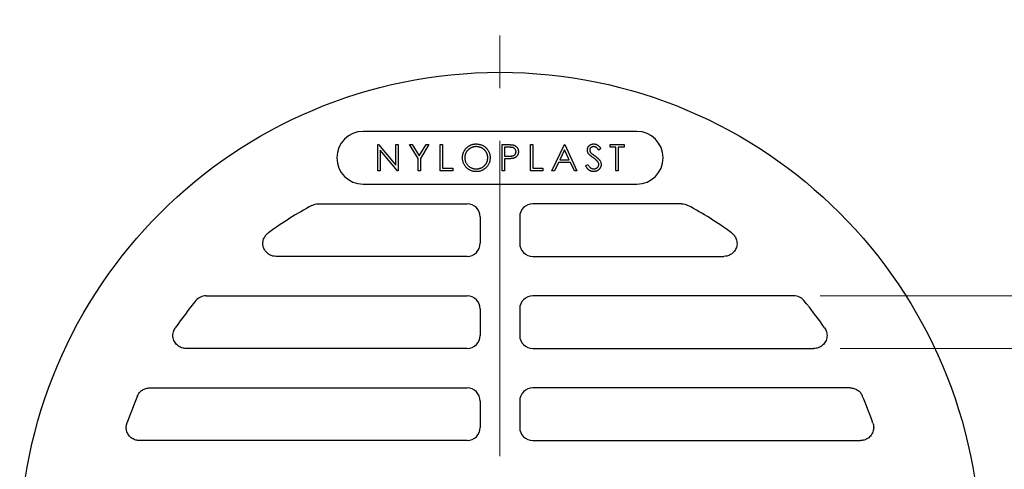
# Model space of a CAD drawing. Units: inches. Extents: x 0 to 44, y 0 to 34.
# Drawn here: x 7.2 to 16.5, y 16.2 to 20.5 of the extents above; entities that cross this region are included whole.
import ezdxf

# ---------------------------------------------------------------- set-up
doc = ezdxf.new("R2010")
doc.units = ezdxf.units.IN
doc.header["$LTSCALE"] = 4
doc.header["$MEASUREMENT"] = 0
doc.linetypes.add('CENTER', pattern=[2, 1.25, -0.25, 0.25, -0.25])
doc.linetypes.add('CENTER2', pattern=[1.125, 0.75, -0.125, 0.125, -0.125])
for name, color, linetype, lineweight in [('CENTER', 2, 'CENTER', 13), ('DIMENSION', 4, 'Continuous', 13), ('OBJECT', 1, 'Continuous', 25)]:
    doc.layers.add(name, color=color, linetype=linetype, lineweight=lineweight)
doc.styles.add('NYLOPLAST .080', font='ARIALN.TTF', dxfattribs={"height": 0.32})
doc.dimstyles.new('NYLOPLAST', dxfattribs={"dimscale": 4, "dimtxt": 0.18, "dimasz": 0.08, "dimexe": 0.08, "dimexo": 0.0625, "dimgap": 0.09, "dimtad": 0, "dimtih": 1, "dimtoh": 1, "dimrnd": 0.25, "dimzin": 4, "dimdsep": 46, "dimtxsty": 'NYLOPLAST .080', "dimblk": 'NYLOPLAST ARROW', "dimcen": 0, "dimclrd": 256, "dimclre": 256, "dimclrt": 256, "dimadec": 0, "dimazin": 1, "dimtfac": 1, "dimtofl": 0, "dimtmove": 0, "dimatfit": 3, "dimldrblk": 'NYLOPLAST ARROW', "dimfxl": 0.1, "dimtolj": 1, "dimtzin": 0, "dimlwd": -1, "dimlwe": -1, "dimarcsym": 0})

# ---------------------------------------------------------------- blocks, each defined once
blk = doc.blocks.new('*U14')
at = {"layer": 'CENTER', "color": 0, "linetype": 'CENTER2', "transparency": 16777216}
blk.add_line((0, 0.9125), (0, 5.0625), dxfattribs=at)
blk = doc.blocks.new('NYLOPLAST ARROW')
at = {"layer": 'DIMENSION'}
blk.add_lwpolyline([(-1, 0, 0.5, 0, 0), (0, 0, 0, 0, 0)], format="xyseb", dxfattribs=at)
blk = doc.blocks.new('*D15')
at = {"layer": 'Defpoints', "color": 0, "transparency": 16777216}
for p in [(14.5116, 17.8403), (14.7018, 17.3403), (18.8169, 17.3403)]:
    blk.add_point(p, dxfattribs=at)
at = {"layer": 'DIMENSION', "transparency": 16777216}
for p, q in [((18.8169, 18.1603), (18.8169, 18.4803)), ((14.7616, 17.8403), (19.1369, 17.8403)), ((14.9518, 17.3403), (19.1369, 17.3403)), ((18.8169, 17.0203), (18.8169, 16.7003)), ((18.8169, 16.7003), (18.4969, 16.7003))]:
    blk.add_line(p, q, dxfattribs=at)
at = {"layer": 'DIMENSION', "transparency": 16777216, "xscale": 0.32, "yscale": 0.32, "zscale": 0.32}
for p, rotation in [((18.8169, 17.8403), 270), ((18.8169, 17.3403), 90)]:
    blk.add_blockref('NYLOPLAST ARROW', p, dxfattribs=dict(at, rotation=rotation))
at = {"layer": 'DIMENSION', "transparency": 16777216, "insert": (17.908, 16.7003), "char_height": 0.32, "attachment_point": 5, "style": 'NYLOPLAST .080'}
blk.add_mtext('\\A1;.50', dxfattribs=at)
blk = doc.blocks.new('*D16')
at = {"layer": 'Defpoints', "color": 0, "transparency": 16777216}
for p in [(8.0615, 18.1292), (15.3781, 12.6764)]:
    blk.add_point(p, dxfattribs=at)
at = {"layer": 'DIMENSION', "transparency": 16777216}
for p, q in [((16.9496, 11.5052), (15.6347, 12.4852)), ((17.2696, 11.5052), (16.9496, 11.5052))]:
    blk.add_line(p, q, dxfattribs=at)
at = {"layer": 'DIMENSION', "transparency": 16777216, "xscale": 0.32, "yscale": 0.32, "zscale": 0.32, "rotation": 143.3041399066221}
blk.add_blockref('NYLOPLAST ARROW', (15.3781, 12.6764), dxfattribs=at)
at = {"layer": 'DIMENSION', "transparency": 16777216, "insert": (18.1135, 11.5052), "char_height": 0.32, "attachment_point": 5, "style": 'NYLOPLAST .080'}
blk.add_mtext('\\A1;∅9.25', dxfattribs=at)

msp = doc.modelspace()

# ---------------------------------------------------------------- linework, layer by layer
at = {"layer": 'OBJECT'}
for p, q in [((13.0198, 19.4028), (10.4198, 19.4028)), ((10.5608, 19.2778), (10.5656, 19.2778)), ((10.5608, 19.0278), (10.5608, 19.2778)), ((10.5656, 19.2778), (10.7307, 19.081)), ((10.7307, 19.2778), (10.7532, 19.2778)), ((10.7307, 19.081), (10.7307, 19.2778)), ((10.7532, 19.2778), (10.7532, 19.0278)), ((10.9416, 19.1466), (10.8615, 19.2778)), ((10.8615, 19.2778), (10.8872, 19.2778)), ((10.8872, 19.2778), (10.9529, 19.1704)), ((10.9529, 19.1704), (11.0185, 19.2778)), ((11.0442, 19.2778), (10.9641, 19.1466)), ((11.0185, 19.2778), (11.0442, 19.2778)), ((11.1525, 19.0278), (11.1525, 19.2778)), ((11.1525, 19.2778), (11.175, 19.2778)), ((11.175, 19.2778), (11.175, 19.0534)), ((11.741, 19.0278), (11.741, 19.2778)), ((11.741, 19.2778), (11.79, 19.2778)), ((12.0096, 19.0278), (12.0096, 19.2778)), ((12.0096, 19.2778), (12.032, 19.2778)), ((12.032, 19.2778), (12.032, 19.0534)), ((12.2141, 19.0278), (12.3326, 19.2778)), ((12.3326, 19.2778), (12.3358, 19.2778)), ((12.3358, 19.2778), (12.4512, 19.0278)), ((12.7673, 19.2778), (12.8987, 19.2778)), ((12.7673, 19.2521), (12.7673, 19.2778)), ((12.8987, 19.2778), (12.8987, 19.2521)), ((10.5833, 19.2241), (10.5833, 19.0278)), ((10.748, 19.0278), (10.5833, 19.2241)), ((11.7634, 19.2521), (11.7634, 19.1688)), ((11.8091, 19.2521), (11.7634, 19.2521)), ((12.334, 19.2291), (12.2887, 19.1336)), ((12.3781, 19.1336), (12.334, 19.2291)), ((12.6782, 19.2419), (12.6579, 19.2265)), ((12.8217, 19.2521), (12.7673, 19.2521)), ((12.8217, 19.0278), (12.8217, 19.2521)), ((12.8442, 19.2521), (12.8442, 19.0278)), ((12.8987, 19.2521), (12.8442, 19.2521)), ((10.9416, 19.0278), (10.9416, 19.1466)), ((10.9641, 19.1466), (10.9641, 19.0278)), ((11.7634, 19.1688), (11.8072, 19.1683)), ((11.7634, 19.1432), (11.7634, 19.0278)), ((11.7813, 19.1432), (11.7634, 19.1432)), ((12.2766, 19.1079), (12.2385, 19.0278)), ((12.3899, 19.1079), (12.2766, 19.1079)), ((12.2887, 19.1336), (12.3781, 19.1336)), ((12.4268, 19.0278), (12.3899, 19.1079)), ((12.5339, 19.076), (12.5551, 19.0887)), ((10.5833, 19.0278), (10.5608, 19.0278)), ((10.7532, 19.0278), (10.748, 19.0278)), ((10.9641, 19.0278), (10.9416, 19.0278)), ((11.2711, 19.0278), (11.1525, 19.0278)), ((11.175, 19.0534), (11.2711, 19.0534)), ((11.2711, 19.0534), (11.2711, 19.0278)), ((11.7634, 19.0278), (11.741, 19.0278)), ((12.1282, 19.0278), (12.0096, 19.0278)), ((12.032, 19.0534), (12.1282, 19.0534)), ((12.1282, 19.0534), (12.1282, 19.0278)), ((12.2385, 19.0278), (12.2141, 19.0278)), ((12.4512, 19.0278), (12.4268, 19.0278)), ((12.8442, 19.0278), (12.8217, 19.0278)), ((10.4198, 18.9028), (13.0198, 18.9028)), ((9.9933, 18.7153), (11.4078, 18.7153)), ((13.4463, 18.7153), (12.0318, 18.7153)), ((11.5323, 18.5908), (11.5323, 18.3398)), ((11.9073, 18.5908), (11.9073, 18.3398)), ((11.4078, 18.2153), (9.5943, 18.2153)), ((12.0318, 18.2153), (13.8454, 18.2153)), ((8.928, 17.8403), (11.4078, 17.8403)), ((14.5116, 17.8403), (12.0318, 17.8403)), ((11.5323, 17.7158), (11.5323, 17.4648)), ((11.9073, 17.7158), (11.9073, 17.4648)), ((11.4078, 17.3403), (8.7378, 17.3403)), ((12.0318, 17.3403), (14.7018, 17.3403)), ((8.3917, 16.9653), (11.4078, 16.9653)), ((15.0479, 16.9653), (12.0318, 16.9653)), ((11.5323, 16.8408), (11.5323, 16.5898)), ((11.9073, 16.8408), (11.9073, 16.5898)), ((11.4078, 16.4653), (8.2942, 16.4653)), ((12.0318, 16.4653), (15.1455, 16.4653))]:
    msp.add_line(p, q, dxfattribs=at)
msp.add_circle((11.7198, 15.4028), 4.5625, dxfattribs=at)
for centre, radius, start, end in [((10.4198, 19.1528), 0.25, 90, 270), ((13.0198, 19.1528), 0.25, 270, 90), ((11.7198, 15.4028), 3.75, 118.43881, 125.89358), ((11.7198, 15.4028), 3.75, 54.10642, 61.56119), ((11.7198, 15.4028), 3.75, 140.35875, 145.33622), ((11.7198, 15.4028), 3.75, 34.66378, 39.64125), ((11.7198, 15.4028), 3.75, 156.63227, 160.88823), ((11.7198, 15.4028), 3.75, 19.11177, 23.36773)]:
    msp.add_arc(centre, radius, start, end, dxfattribs=at)
for centre, major_axis, ratio, start_param, end_param in [((11.4068, 18.5898), (0.0891, 0.0891), 0.992433, 5.501585, 7.064785), ((12.0328, 18.5898), (-0.0891, 0.0891), 0.992433, 5.501585, 7.064785), ((11.4068, 18.3408), (0.0891, -0.0891), 0.992433, 5.501585, 7.064785), ((12.0328, 18.3408), (-0.0891, -0.0891), 0.992433, 5.501585, 7.064785), ((8.9284, 17.7148), (-0.0534, 0.1137), 0.99536, 5.845513, 6.720863), ((11.4068, 17.7148), (0.0891, 0.0891), 0.992433, 5.501585, 7.064785), ((12.0328, 17.7148), (-0.0891, 0.0891), 0.992433, 5.501585, 7.064785), ((14.5112, 17.7148), (0.0534, 0.1137), 0.99536, 5.845508, 6.720858), ((11.4068, 17.4658), (0.0891, -0.0891), 0.992433, 5.501585, 7.064785), ((12.0328, 17.4658), (-0.0891, -0.0891), 0.992433, 5.501585, 7.064785), ((11.4068, 16.8398), (0.0891, 0.0891), 0.992433, 5.501585, 7.064785), ((12.0328, 16.8398), (-0.0891, 0.0891), 0.992433, 5.501585, 7.064785), ((11.4068, 16.5908), (0.0891, -0.0891), 0.992433, 5.501585, 7.064785), ((12.0328, 16.5908), (-0.0891, -0.0891), 0.992433, 5.501585, 7.064785)]:
    msp.add_ellipse(centre, major_axis=major_axis, ratio=ratio, start_param=start_param, end_param=end_param, dxfattribs=at)
for points, knots in [([(11.3634, 19.1517), (11.3635, 19.1547), (11.3635, 19.1606), (11.3644, 19.1693), (11.3658, 19.178), (11.3677, 19.1864), (11.3702, 19.1947), (11.3731, 19.2029), (11.3767, 19.2108), (11.3807, 19.2186), (11.3852, 19.2261), (11.3902, 19.2331), (11.3955, 19.2398), (11.4013, 19.246), (11.4074, 19.2519), (11.414, 19.2573), (11.4209, 19.2623), (11.4282, 19.2668), (11.4357, 19.2709), (11.4435, 19.2745), (11.4514, 19.2775), (11.4595, 19.2799), (11.4677, 19.2818), (11.4761, 19.2832), (11.4846, 19.2841), (11.4903, 19.2842), (11.4932, 19.2842)], [0, 0, 0, 0, 0.043209, 0.085873, 0.12812, 0.170152, 0.211918, 0.253753, 0.296006, 0.338443, 0.381015, 0.42282, 0.464089, 0.505126, 0.545975, 0.586985, 0.628339, 0.670084, 0.711992, 0.753039, 0.794049, 0.834886, 0.875498, 0.916547, 0.958004, 1, 1, 1, 1]), ([(11.4932, 19.2842), (11.4979, 19.2841), (11.5069, 19.2838), (11.5203, 19.2821), (11.5331, 19.279), (11.5453, 19.275), (11.5569, 19.2696), (11.568, 19.263), (11.5784, 19.2553), (11.5882, 19.2464), (11.5971, 19.2367), (11.6049, 19.2264), (11.6115, 19.2155), (11.6169, 19.204), (11.6211, 19.192), (11.624, 19.1794), (11.6259, 19.1663), (11.6261, 19.1574), (11.6262, 19.1529)], [0, 0, 0, 0, 0.06657, 0.130749, 0.193413, 0.254989, 0.316114, 0.377262, 0.439401, 0.502971, 0.566525, 0.628231, 0.689091, 0.749345, 0.81017, 0.87161, 0.934869, 1, 1, 1, 1]), ([(11.79, 19.2778), (11.7934, 19.2778), (11.7998, 19.2778), (11.8091, 19.2776), (11.8175, 19.2773), (11.8251, 19.2769), (11.8318, 19.2764), (11.8376, 19.2757), (11.8426, 19.275), (11.8456, 19.2743), (11.8469, 19.274)], [0, 0, 0, 0, 0.176956, 0.339055, 0.486318, 0.618781, 0.735619, 0.838742, 0.926457, 1, 1, 1, 1]), ([(11.8469, 19.274), (11.8487, 19.2736), (11.8521, 19.2726), (11.857, 19.2707), (11.8617, 19.2685), (11.8662, 19.266), (11.8703, 19.263), (11.8743, 19.2598), (11.878, 19.2562), (11.8815, 19.2522), (11.8846, 19.248), (11.8873, 19.2434), (11.8896, 19.2386), (11.8916, 19.2336), (11.893, 19.2282), (11.8941, 19.2226), (11.8947, 19.2168), (11.8948, 19.2128), (11.8948, 19.2107)], [0, 0, 0, 0, 0.062481, 0.12349, 0.183411, 0.243153, 0.302127, 0.36171, 0.421842, 0.482932, 0.544552, 0.605681, 0.66768, 0.729984, 0.794551, 0.860346, 0.928907, 1, 1, 1, 1]), ([(12.55, 19.2259), (12.55, 19.2285), (12.5502, 19.2337), (12.5518, 19.2414), (12.5543, 19.2487), (12.5577, 19.2556), (12.5621, 19.2618), (12.5673, 19.2676), (12.5734, 19.2724), (12.5801, 19.2767), (12.5875, 19.28), (12.5952, 19.2825), (12.6033, 19.2839), (12.6088, 19.2841), (12.6116, 19.2842)], [0, 0, 0, 0, 0.083785, 0.16578, 0.24628, 0.327461, 0.408797, 0.489715, 0.571376, 0.655523, 0.741019, 0.826547, 0.911989, 1, 1, 1, 1]), ([(12.6116, 19.2842), (12.6145, 19.2841), (12.6204, 19.2839), (12.629, 19.2821), (12.6373, 19.2792), (12.6439, 19.2759), (12.6492, 19.2726), (12.6532, 19.2696), (12.6572, 19.2662), (12.6613, 19.2623), (12.6655, 19.2578), (12.6697, 19.253), (12.674, 19.2476), (12.6767, 19.2438), (12.6782, 19.2419)], [0, 0, 0, 0, 0.1072328, 0.2132518, 0.3188304, 0.4267935, 0.483646, 0.5436038, 0.6083076, 0.6771268, 0.7506856, 0.8287134, 0.9121903, 1, 1, 1, 1]), ([(11.4943, 19.2586), (11.492, 19.2585), (11.4872, 19.2585), (11.4802, 19.2577), (11.4733, 19.2566), (11.4664, 19.2551), (11.4597, 19.253), (11.4531, 19.2506), (11.4465, 19.2476), (11.4401, 19.2443), (11.4339, 19.2406), (11.4281, 19.2365), (11.4225, 19.2322), (11.4174, 19.2275), (11.4125, 19.2225), (11.408, 19.2173), (11.4039, 19.2117), (11.4002, 19.2058), (11.3968, 19.1996), (11.3938, 19.1933), (11.3914, 19.1868), (11.3894, 19.1801), (11.3877, 19.1733), (11.3867, 19.1663), (11.3859, 19.1591), (11.3859, 19.1542), (11.3858, 19.1518)], [0, 0, 0, 0, 0.042023, 0.083645, 0.124984, 0.166247, 0.207702, 0.249631, 0.291742, 0.334743, 0.37746, 0.419556, 0.461044, 0.502096, 0.542891, 0.583801, 0.624864, 0.666225, 0.707399, 0.748557, 0.789655, 0.83074, 0.87207, 0.913993, 0.956498, 1, 1, 1, 1]), ([(11.6038, 19.1529), (11.6038, 19.1554), (11.6037, 19.1602), (11.603, 19.1673), (11.6019, 19.1742), (11.6003, 19.181), (11.5983, 19.1876), (11.5959, 19.1939), (11.5929, 19.2002), (11.5896, 19.2062), (11.5858, 19.212), (11.5817, 19.2175), (11.5772, 19.2227), (11.5724, 19.2277), (11.5672, 19.2323), (11.5615, 19.2366), (11.5556, 19.2406), (11.5493, 19.2443), (11.5429, 19.2477), (11.5362, 19.2505), (11.5295, 19.253), (11.5226, 19.2551), (11.5157, 19.2566), (11.5086, 19.2577), (11.5015, 19.2585), (11.4967, 19.2585), (11.4943, 19.2586)], [0, 0, 0, 0, 0.042915, 0.08513, 0.126473, 0.167453, 0.207976, 0.248249, 0.28875, 0.32967, 0.370537, 0.411129, 0.451819, 0.492406, 0.533486, 0.575263, 0.617441, 0.660672, 0.70394, 0.746868, 0.789079, 0.831104, 0.873238, 0.915166, 0.957381, 1, 1, 1, 1]), ([(11.8072, 19.1683), (11.8093, 19.1683), (11.8134, 19.1683), (11.8194, 19.1685), (11.8249, 19.1689), (11.83, 19.1693), (11.8347, 19.17), (11.8389, 19.1707), (11.8426, 19.1717), (11.8469, 19.173), (11.8518, 19.1753), (11.8571, 19.1786), (11.8616, 19.1829), (11.8655, 19.1876), (11.8685, 19.1929), (11.8708, 19.1985), (11.8721, 19.2045), (11.8723, 19.2086), (11.8724, 19.2106)], [0, 0, 0, 0, 0.072538, 0.140034, 0.202496, 0.260575, 0.313228, 0.361583, 0.404878, 0.444127, 0.5164, 0.586507, 0.655085, 0.724384, 0.793974, 0.861638, 0.930111, 1, 1, 1, 1]), ([(11.8724, 19.2106), (11.8723, 19.2126), (11.8721, 19.2166), (11.8708, 19.2225), (11.8685, 19.2281), (11.8654, 19.2333), (11.8617, 19.238), (11.8573, 19.2421), (11.8523, 19.2454), (11.8477, 19.2476), (11.8436, 19.2489), (11.84, 19.2498), (11.836, 19.2505), (11.8315, 19.2511), (11.8265, 19.2516), (11.8211, 19.2519), (11.8153, 19.2521), (11.8112, 19.2521), (11.8091, 19.2521)], [0, 0, 0, 0, 0.070044, 0.139238, 0.208197, 0.279173, 0.349987, 0.418354, 0.48761, 0.557411, 0.59533, 0.637964, 0.685913, 0.738185, 0.796103, 0.858517, 0.926658, 1, 1, 1, 1]), ([(11.8948, 19.2107), (11.8948, 19.2087), (11.8947, 19.2046), (11.894, 19.1988), (11.8931, 19.1931), (11.8916, 19.1878), (11.8897, 19.1827), (11.8874, 19.1779), (11.8847, 19.1734), (11.8816, 19.1692), (11.8781, 19.1653), (11.8743, 19.1617), (11.8702, 19.1584), (11.8658, 19.1555), (11.861, 19.153), (11.8559, 19.1507), (11.8506, 19.1488), (11.8468, 19.1478), (11.8449, 19.1473)], [0, 0, 0, 0, 0.070119, 0.137192, 0.202016, 0.264631, 0.326117, 0.38601, 0.445812, 0.505298, 0.564633, 0.624283, 0.683902, 0.743953, 0.805388, 0.868388, 0.933084, 1, 1, 1, 1]), ([(12.5639, 19.1878), (12.5628, 19.1893), (12.5606, 19.1922), (12.5578, 19.1967), (12.5553, 19.2013), (12.5534, 19.2061), (12.5518, 19.2109), (12.5507, 19.2158), (12.5501, 19.2208), (12.55, 19.2242), (12.55, 19.2259)], [0, 0, 0, 0, 0.133507, 0.262559, 0.388264, 0.512667, 0.633722, 0.755394, 0.877553, 1, 1, 1, 1]), ([(12.6049, 19.1538), (12.6023, 19.1557), (12.5972, 19.1592), (12.5902, 19.1646), (12.5839, 19.1694), (12.5784, 19.1739), (12.5736, 19.1779), (12.5696, 19.1815), (12.5665, 19.1847), (12.5647, 19.1868), (12.5639, 19.1878)], [0, 0, 0, 0, 0.181535, 0.347082, 0.495568, 0.628357, 0.74552, 0.845831, 0.930782, 1, 1, 1, 1]), ([(12.609, 19.2586), (12.6065, 19.2585), (12.6015, 19.2583), (12.5944, 19.2565), (12.588, 19.2536), (12.5826, 19.2496), (12.578, 19.2448), (12.5747, 19.2393), (12.5728, 19.2333), (12.5725, 19.2291), (12.5724, 19.2269)], [0, 0, 0, 0, 0.143073, 0.275903, 0.402371, 0.528414, 0.650356, 0.765895, 0.880774, 1, 1, 1, 1]), ([(12.5724, 19.2269), (12.5724, 19.2256), (12.5725, 19.2229), (12.5733, 19.2189), (12.5743, 19.215), (12.5759, 19.211), (12.5781, 19.2071), (12.581, 19.203), (12.5846, 19.1988), (12.5874, 19.196), (12.5889, 19.1946)], [0, 0, 0, 0, 0.107285, 0.214746, 0.322939, 0.434116, 0.553412, 0.686073, 0.834256, 1, 1, 1, 1]), ([(12.5889, 19.1946), (12.5894, 19.1941), (12.5907, 19.193), (12.5931, 19.1911), (12.5962, 19.1887), (12.6, 19.1858), (12.6046, 19.1824), (12.6099, 19.1787), (12.6159, 19.1743), (12.6202, 19.1713), (12.6225, 19.1697)], [0, 0, 0, 0, 0.052594, 0.124952, 0.218094, 0.333502, 0.468789, 0.624938, 0.801683, 1, 1, 1, 1]), ([(12.6579, 19.2265), (12.6567, 19.2281), (12.6543, 19.2311), (12.6507, 19.2354), (12.6473, 19.2393), (12.644, 19.2426), (12.6409, 19.2457), (12.6379, 19.2483), (12.635, 19.2505), (12.6314, 19.2528), (12.6269, 19.2552), (12.6211, 19.2571), (12.6152, 19.2583), (12.6111, 19.2585), (12.609, 19.2586)], [0, 0, 0, 0, 0.098469, 0.189629, 0.274184, 0.352183, 0.423199, 0.488551, 0.548473, 0.60144, 0.701198, 0.799592, 0.898545, 1, 1, 1, 1]), ([(11.4952, 19.0214), (11.4907, 19.0215), (11.4818, 19.0217), (11.4687, 19.0236), (11.4561, 19.0265), (11.444, 19.0307), (11.4325, 19.0361), (11.4216, 19.0427), (11.4112, 19.0505), (11.4014, 19.0593), (11.3925, 19.069), (11.3848, 19.0793), (11.3782, 19.0902), (11.3728, 19.1015), (11.3685, 19.1133), (11.3656, 19.1257), (11.3637, 19.1385), (11.3635, 19.1473), (11.3634, 19.1517)], [0, 0, 0, 0, 0.065819, 0.129747, 0.192072, 0.253459, 0.31457, 0.37628, 0.439026, 0.503267, 0.567493, 0.629705, 0.691, 0.751452, 0.812004, 0.87315, 0.935635, 1, 1, 1, 1]), ([(11.3858, 19.1518), (11.3859, 19.1482), (11.3861, 19.1411), (11.3877, 19.1307), (11.3901, 19.1206), (11.3937, 19.1111), (11.3981, 19.1019), (11.4036, 19.0932), (11.4101, 19.085), (11.4175, 19.0772), (11.4256, 19.0702), (11.4342, 19.064), (11.4432, 19.0587), (11.4527, 19.0545), (11.4625, 19.0511), (11.4728, 19.0488), (11.4834, 19.0472), (11.4906, 19.0471), (11.4943, 19.047)], [0, 0, 0, 0, 0.064504, 0.126899, 0.187747, 0.24815, 0.308586, 0.369583, 0.431827, 0.49618, 0.560668, 0.623504, 0.68526, 0.746537, 0.808327, 0.870486, 0.934317, 1, 1, 1, 1]), ([(11.4943, 19.047), (11.4968, 19.047), (11.5017, 19.0471), (11.509, 19.0478), (11.5162, 19.0489), (11.5232, 19.0504), (11.53, 19.0524), (11.5368, 19.0547), (11.5433, 19.0576), (11.5498, 19.0609), (11.556, 19.0645), (11.5619, 19.0684), (11.5673, 19.0728), (11.5725, 19.0774), (11.5773, 19.0823), (11.5818, 19.0876), (11.5858, 19.0932), (11.5896, 19.0991), (11.5929, 19.1052), (11.5959, 19.1115), (11.5983, 19.118), (11.6003, 19.1247), (11.6019, 19.1315), (11.603, 19.1385), (11.6037, 19.1457), (11.6038, 19.1505), (11.6038, 19.1529)], [0, 0, 0, 0, 0.043633, 0.086538, 0.129177, 0.171436, 0.213416, 0.255266, 0.297369, 0.339941, 0.382347, 0.423953, 0.464871, 0.505572, 0.546003, 0.586568, 0.627065, 0.668271, 0.709549, 0.750428, 0.791096, 0.832027, 0.873136, 0.914611, 0.956956, 1, 1, 1, 1]), ([(11.6262, 19.1529), (11.6261, 19.1484), (11.6259, 19.1395), (11.624, 19.1265), (11.6211, 19.114), (11.6169, 19.102), (11.6115, 19.0906), (11.6049, 19.0796), (11.5971, 19.0692), (11.5883, 19.0595), (11.5786, 19.0506), (11.5682, 19.0428), (11.5574, 19.0361), (11.5459, 19.0308), (11.534, 19.0265), (11.5215, 19.0236), (11.5086, 19.0217), (11.4997, 19.0215), (11.4952, 19.0214)], [0, 0, 0, 0, 0.065227, 0.128569, 0.19032, 0.251378, 0.312388, 0.373789, 0.436431, 0.500567, 0.564687, 0.627136, 0.688455, 0.749246, 0.810155, 0.871671, 0.934773, 1, 1, 1, 1]), ([(11.8449, 19.1473), (11.8434, 19.1469), (11.8399, 19.1462), (11.8343, 19.1454), (11.8277, 19.1447), (11.8202, 19.1442), (11.8118, 19.1437), (11.8025, 19.1434), (11.7922, 19.1432), (11.785, 19.1432), (11.7813, 19.1432)], [0, 0, 0, 0, 0.075173, 0.164746, 0.268017, 0.385912, 0.517789, 0.663691, 0.824413, 1, 1, 1, 1]), ([(12.5551, 19.0887), (12.557, 19.0854), (12.5608, 19.0791), (12.5671, 19.0706), (12.5736, 19.0633), (12.5804, 19.0574), (12.5874, 19.0527), (12.5947, 19.0494), (12.6022, 19.0474), (12.6074, 19.0471), (12.6099, 19.047)], [0, 0, 0, 0, 0.159004, 0.304646, 0.438547, 0.562322, 0.677433, 0.786897, 0.893611, 1, 1, 1, 1]), ([(12.65, 19.1139), (12.6488, 19.1154), (12.6465, 19.1184), (12.6425, 19.1228), (12.6377, 19.1274), (12.6324, 19.1324), (12.6264, 19.1374), (12.6199, 19.1428), (12.6126, 19.1482), (12.6075, 19.1519), (12.6049, 19.1538)], [0, 0, 0, 0, 0.090279, 0.18953, 0.299198, 0.418926, 0.548376, 0.688136, 0.839084, 1, 1, 1, 1]), ([(12.6099, 19.047), (12.6121, 19.0471), (12.6165, 19.0472), (12.6229, 19.0484), (12.6291, 19.0501), (12.635, 19.0527), (12.6405, 19.0558), (12.6453, 19.0595), (12.6495, 19.0637), (12.6529, 19.0684), (12.6555, 19.0734), (12.6576, 19.0786), (12.6587, 19.0839), (12.6588, 19.0876), (12.6589, 19.0894)], [0, 0, 0, 0, 0.091264, 0.18093, 0.270088, 0.360156, 0.448343, 0.532666, 0.613834, 0.693982, 0.772716, 0.849335, 0.923967, 1, 1, 1, 1]), ([(12.6814, 19.089), (12.6813, 19.0868), (12.6812, 19.0824), (12.6802, 19.0758), (12.6786, 19.0695), (12.6762, 19.0634), (12.6733, 19.0575), (12.6697, 19.0519), (12.6655, 19.0465), (12.6606, 19.0414), (12.6553, 19.0368), (12.6497, 19.0326), (12.6437, 19.0291), (12.6375, 19.0263), (12.631, 19.0241), (12.6243, 19.0225), (12.6172, 19.0215), (12.6124, 19.0214), (12.6099, 19.0214)], [0, 0, 0, 0, 0.061484, 0.121775, 0.18092, 0.240256, 0.300114, 0.361146, 0.423501, 0.488669, 0.553954, 0.617581, 0.680238, 0.742187, 0.804663, 0.868259, 0.93302, 1, 1, 1, 1]), ([(12.6225, 19.1697), (12.6252, 19.1677), (12.6304, 19.1639), (12.6379, 19.1582), (12.6447, 19.1526), (12.6508, 19.1471), (12.6563, 19.1418), (12.6611, 19.1367), (12.6653, 19.1318), (12.6698, 19.1255), (12.6744, 19.1177), (12.6784, 19.1082), (12.6809, 19.0986), (12.6812, 19.0922), (12.6814, 19.089)], [0, 0, 0, 0, 0.096972, 0.187773, 0.272396, 0.351321, 0.424335, 0.491909, 0.554233, 0.611268, 0.716348, 0.81454, 0.908495, 1, 1, 1, 1]), ([(12.6589, 19.0894), (12.6588, 19.0915), (12.6586, 19.0957), (12.6568, 19.1019), (12.654, 19.1081), (12.6513, 19.1119), (12.65, 19.1139)], [0, 0, 0, 0, 0.234723, 0.477158, 0.728556, 1, 1, 1, 1]), ([(12.6099, 19.0214), (12.6081, 19.0214), (12.6043, 19.0215), (12.5988, 19.0221), (12.5933, 19.023), (12.5881, 19.0245), (12.5829, 19.0262), (12.5779, 19.0284), (12.573, 19.031), (12.5683, 19.0339), (12.5636, 19.0373), (12.5591, 19.0413), (12.5546, 19.0458), (12.5503, 19.0508), (12.546, 19.0563), (12.5419, 19.0624), (12.5378, 19.069), (12.5352, 19.0736), (12.5339, 19.076)], [0, 0, 0, 0, 0.057208, 0.113696, 0.169178, 0.224159, 0.27872, 0.333794, 0.389241, 0.445822, 0.503704, 0.564294, 0.627975, 0.695038, 0.765373, 0.839611, 0.917538, 1, 1, 1, 1]), ([(9.934, 18.7003), (9.9431, 18.7052), (9.9527, 18.7089), (9.9727, 18.714), (9.983, 18.7153), (9.9933, 18.7153)], [-0.1571984, -0.1571984, -0.1571984, -0.1571984, -0.0785992, -0.0785992, 0, 0, 0, 0]), ([(13.4463, 18.7153), (13.4566, 18.7153), (13.4669, 18.714), (13.4869, 18.7089), (13.4966, 18.7052), (13.5056, 18.7003)], [-0.1571984, -0.1571984, -0.1571984, -0.1571984, -0.0785992, -0.0785992, 0, 0, 0, 0]), ([(9.5943, 18.2153), (9.5839, 18.2153), (9.5736, 18.2165), (9.5521, 18.2216), (9.541, 18.2259), (9.5174, 18.2391), (9.5057, 18.2488), (9.486, 18.2722), (9.4784, 18.2859), (9.4689, 18.3153), (9.467, 18.3308), (9.469, 18.3613), (9.4729, 18.3761), (9.4842, 18.4006), (9.4907, 18.4107), (9.5052, 18.4276), (9.5128, 18.4346), (9.5213, 18.4407)], [-0.8055156, -0.8055156, -0.8055156, -0.8055156, -0.7267696, -0.7267696, -0.6366675, -0.6366675, -0.5211753, -0.5211753, -0.4031805, -0.4031805, -0.2851209, -0.2851209, -0.1695781, -0.1695781, -0.079091, -0.079091, 0, 0, 0, 0]), ([(13.9184, 18.4407), (13.9267, 18.4346), (13.9344, 18.4276), (13.9488, 18.4108), (13.9553, 18.4009), (13.9666, 18.3764), (13.9705, 18.3616), (13.9727, 18.3311), (13.9708, 18.3156), (13.9613, 18.2862), (13.9538, 18.2725), (13.9342, 18.249), (13.9224, 18.2393), (13.8989, 18.226), (13.8877, 18.2217), (13.8661, 18.2165), (13.8557, 18.2153), (13.8454, 18.2153)], [-0.805516, -0.805516, -0.805516, -0.805516, -0.7267816, -0.7267816, -0.6367474, -0.6367474, -0.5212074, -0.5212074, -0.403181, -0.403181, -0.2851522, -0.2851522, -0.1696555, -0.1696555, -0.0791015, -0.0791015, 0, 0, 0, 0]), ([(8.7378, 17.3403), (8.7236, 17.3403), (8.7095, 17.3427), (8.6815, 17.3524), (8.6681, 17.3601), (8.6443, 17.3802), (8.6344, 17.3927), (8.6197, 17.4206), (8.6151, 17.4359), (8.612, 17.4669), (8.6133, 17.4823), (8.6212, 17.5109), (8.6273, 17.5239), (8.6354, 17.5356)], [-0.6921548, -0.6921548, -0.6921548, -0.6921548, -0.5837227, -0.5837227, -0.4666913, -0.4666913, -0.3462163, -0.3462163, -0.2257139, -0.2257139, -0.1086585, -0.1086585, 0, 0, 0, 0]), ([(14.8042, 17.5356), (14.8123, 17.5239), (14.8184, 17.511), (14.8262, 17.4824), (14.8276, 17.467), (14.8245, 17.436), (14.82, 17.4207), (14.8053, 17.3927), (14.7953, 17.3803), (14.7716, 17.3601), (14.7582, 17.3524), (14.7302, 17.3427), (14.716, 17.3403), (14.7018, 17.3403)], [-0.692155, -0.692155, -0.692155, -0.692155, -0.5837582, -0.5837582, -0.4667085, -0.4667085, -0.3462164, -0.3462164, -0.2257311, -0.2257311, -0.1086941, -0.1086941, 0, 0, 0, 0]), ([(8.2774, 16.8901), (8.2821, 16.901), (8.2883, 16.9111), (8.3037, 16.9297), (8.3129, 16.938), (8.3335, 16.9516), (8.3448, 16.9568), (8.3681, 16.9636), (8.3798, 16.9653), (8.3917, 16.9653)], [-0.3685349, -0.3685349, -0.3685349, -0.3685349, -0.2784883, -0.2784883, -0.1845429, -0.1845429, -0.0903134, -0.0903134, 0, 0, 0, 0]), ([(15.0479, 16.9653), (15.0597, 16.9653), (15.0715, 16.9636), (15.0947, 16.9568), (15.1059, 16.9517), (15.1266, 16.9381), (15.1358, 16.9298), (15.1513, 16.9112), (15.1575, 16.901), (15.1622, 16.8901)], [-0.3685349, -0.3685349, -0.3685349, -0.3685349, -0.2784909, -0.2784909, -0.1845429, -0.1845429, -0.0903161, -0.0903161, 0, 0, 0, 0]), ([(8.2942, 16.4653), (8.2829, 16.4653), (8.2717, 16.4668), (8.2488, 16.4731), (8.2374, 16.4781), (8.2135, 16.4934), (8.2018, 16.5044), (8.1833, 16.5303), (8.1767, 16.5449), (8.1701, 16.5725), (8.169, 16.585), (8.1705, 16.6088), (8.1728, 16.6199), (8.1765, 16.6306)], [-0.6044316, -0.6044316, -0.6044316, -0.6044316, -0.5185283, -0.5185283, -0.4237107, -0.4237107, -0.3025293, -0.3025293, -0.1813139, -0.1813139, -0.0861838, -0.0861838, 0, 0, 0, 0]), ([(15.2631, 16.6306), (15.2668, 16.6199), (15.2691, 16.6088), (15.2706, 16.5852), (15.2696, 16.5727), (15.263, 16.5451), (15.2564, 16.5305), (15.238, 16.5046), (15.2263, 16.4935), (15.2024, 16.4782), (15.191, 16.4731), (15.168, 16.4668), (15.1568, 16.4653), (15.1455, 16.4653)], [-0.6044317, -0.6044317, -0.6044317, -0.6044317, -0.5185263, -0.5185263, -0.423722, -0.423722, -0.3025293, -0.3025293, -0.1813251, -0.1813251, -0.0861817, -0.0861817, 0, 0, 0, 0])]:
    msp.add_open_spline(points, degree=3, knots=knots, dxfattribs=at)

# ---------------------------------------------------------------- block references
at = {"layer": 'CENTER', "linetype": 'CENTER2'}
msp.add_blockref('*U14', (11.7198, 15.4028), dxfattribs=at)

# ---------------------------------------------------------------- dimensions: what is measured, and where the dimension line sits
at = {"layer": 'DIMENSION'}
dim = msp.add_linear_dim(base=(18.8169, 17.3403), p1=(14.5116, 17.8403), p2=(14.7018, 17.3403), angle=90, dimstyle='NYLOPLAST', override={"dimarcsym": 1}, dxfattribs=at)
dim.commit()
dim.dimension.update_dxf_attribs({"geometry": '*D15', "text_midpoint": (17.908, 16.7003)})
dim = msp.add_diameter_dim_2p(p1=(8.0615, 18.1292), p2=(15.3781, 12.6764), dimstyle='NYLOPLAST', override={"dimarcsym": 1}, dxfattribs=at)
dim.commit()
dim.dimension.update_dxf_attribs({"geometry": '*D16', "text_midpoint": (18.1135, 11.5052), "dimtype": 163})

doc.saveas('drawing.dxf')
